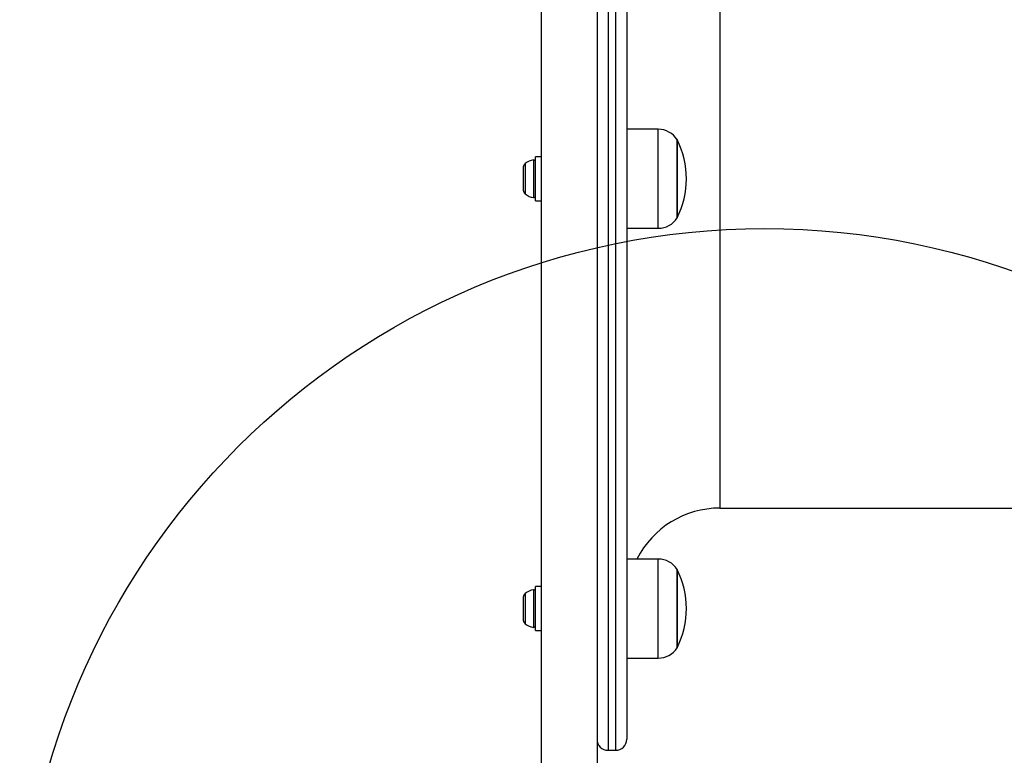
# Model space of a CAD drawing. Units: millimetres. Extents: x 16953 to 21253, y 42775 to 46726.
# Drawn here: x 18323 to 18587, y 44409 to 44607 of the extents above; entities that cross this region are included whole.
import ezdxf

# ---------------------------------------------------------------- set-up
doc = ezdxf.new("R2010")
doc.units = ezdxf.units.MM
doc.header["$LTSCALE"] = 200
doc.layers.add('OTWORY_MONTAŻOWE', color=1, linetype='Continuous')

msp = doc.modelspace()

# ---------------------------------------------------------------- linework, layer by layer
at = {"color": 7, "linetype": 'Continuous', "lineweight": 25}
for p, q in [((18462.88, 45115.08), (18462.88, 44385.96)), ((18477.88, 45105.62), (18477.88, 44395.42)), ((18485.88, 45087.52), (18485.88, 44413.52)), ((18494.31, 44577.2), (18485.88, 44577.2)), ((18499.38, 44574.4), (18499.38, 44554.21)), ((18499.38, 44572.39), (18499.38, 44574.4)), ((18499.38, 44553.4), (18499.38, 44572.39)), ((18462.88, 44569.8), (18461.38, 44569.8)), ((18461.38, 44558), (18461.38, 44569.8)), ((18458.08, 44566.97), (18458.08, 44566.95)), ((18458.08, 44566.95), (18458.08, 44565.15)), ((18458.08, 44565.15), (18458.08, 44562.09)), ((18458.08, 44562.09), (18458.08, 44560.82)), ((18461.38, 44558), (18462.88, 44558)), ((18499.38, 44554.21), (18499.38, 44553.4)), ((18485.88, 44550.6), (18494.31, 44550.6)), ((18510.88, 44475.52), (18904.64, 44475.52)), ((18494.31, 44461.86), (18485.88, 44461.86)), ((18499.38, 44459.06), (18499.38, 44438.06)), ((18499.38, 44451.8), (18499.38, 44459.06)), ((18462.88, 44454.46), (18461.38, 44454.46)), ((18461.38, 44442.66), (18461.38, 44454.46)), ((18458.08, 44451.63), (18458.08, 44450.84)), ((18499.38, 44438.06), (18499.38, 44451.8)), ((18458.08, 44450.84), (18458.08, 44447.92)), ((18458.08, 44447.92), (18458.08, 44445.63)), ((18458.08, 44445.63), (18458.08, 44445.48)), ((18461.38, 44442.66), (18462.88, 44442.66)), ((18485.88, 44435.26), (18494.31, 44435.26)), ((18480.88, 44410.52), (18482.88, 44410.52))]:
    msp.add_line(p, q, dxfattribs=at)
at = {"color": 1, "linetype": 'Continuous', "lineweight": 25}
for p, q in [((18480.88, 45090.52), (18480.88, 44410.52)), ((18482.88, 45090.52), (18482.88, 44410.52)), ((18510.88, 45025.52), (18510.88, 44475.52)), ((18494.31, 44574.66), (18494.31, 44577.2)), ((18494.31, 44550.6), (18494.31, 44574.66)), ((18458.58, 44567.96), (18458.58, 44561.51)), ((18460.85, 44568.94), (18460.85, 44560.93)), ((18458.58, 44561.51), (18458.58, 44559.83)), ((18460.85, 44560.93), (18460.85, 44558.85)), ((18494.31, 44452.67), (18494.31, 44461.86)), ((18458.58, 44452.62), (18458.58, 44444.69)), ((18460.85, 44453.6), (18460.85, 44443.76)), ((18494.31, 44435.26), (18494.31, 44452.67)), ((18458.58, 44444.69), (18458.58, 44444.49)), ((18460.85, 44443.76), (18460.85, 44443.51))]:
    msp.add_line(p, q, dxfattribs=at)
at = {"color": 7, "linetype": 'Continuous', "lineweight": 25}
for centre, radius, start, end in [((18494.31, 44571.2), 5.99, 32.1864, 90), ((18478.58, 44563.9), 23.3, 333.215, 26.785), ((18459.47, 44566.89), 1.39, 129.7374, 176.5839), ((18461.38, 44564.59), 4.38, 96.9281, 129.7374), ((18460.91, 44568.47), 0.471, 0, 96.9281), ((18459.47, 44560.9), 1.39, 183.4161, 230.2626), ((18461.38, 44563.2), 4.38, 230.2626, 263.0719), ((18460.91, 44559.32), 0.471, 263.0719, 0), ((18494.31, 44556.59), 5.99, 270, 327.8136), ((18510.88, 44450.52), 25, 90, 153.0262), ((18494.31, 44455.87), 5.99, 32.1864, 90), ((18478.58, 44448.56), 23.3, 333.215, 26.785), ((18459.47, 44451.55), 1.39, 129.7374, 176.5839), ((18461.38, 44449.25), 4.38, 96.9281, 129.7374), ((18460.91, 44453.13), 0.471, 0, 96.9281), ((18459.47, 44445.57), 1.39, 183.4161, 230.2626), ((18461.38, 44447.86), 4.38, 230.2626, 263.0719), ((18460.91, 44443.98), 0.471, 263.0719, 0), ((18494.31, 44441.25), 5.99, 270, 327.8136), ((18480.88, 44413.52), 3, 180, 270), ((18482.88, 44413.52), 3, 270, 360)]:
    msp.add_arc(centre, radius, start, end, dxfattribs=at)
at = {"layer": 'OTWORY_MONTAŻOWE'}
msp.add_circle((18522.88, 44350.52), 200, dxfattribs=at)

doc.saveas('drawing.dxf')
